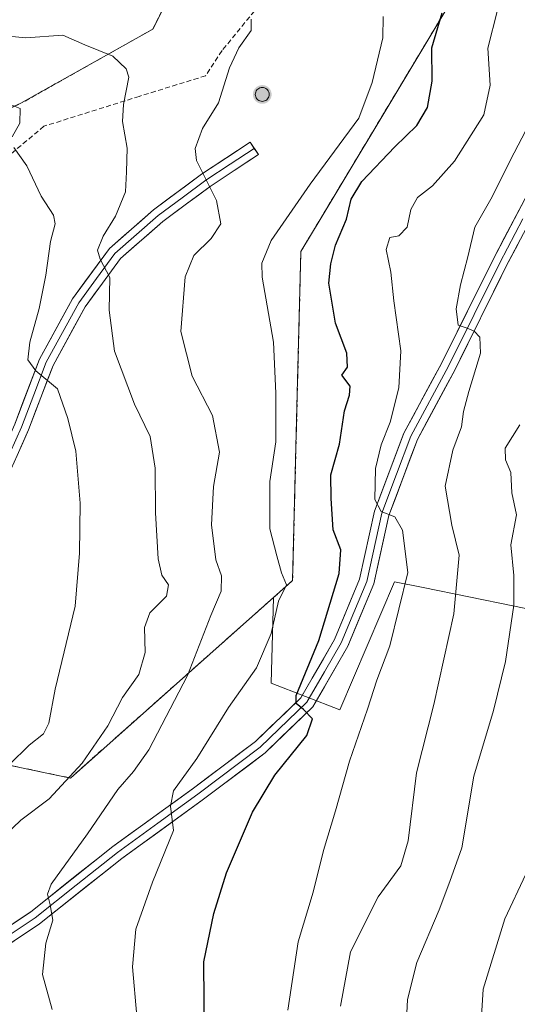
# Model space of a CAD drawing. Units: metres. Extents: x 604176 to 607628, y 4719962 to 4722327.
# Drawn here: x 604293 to 604393, y 4720837 to 4721035 of the extents above; entities that cross this region are included whole.
import ezdxf

# ---------------------------------------------------------------- set-up
doc = ezdxf.new("R2010")
doc.units = ezdxf.units.M
doc.header["$MEASUREMENT"] = 0
doc.linetypes.add('TRAZOSX2', pattern=[1.5, 1, -0.5])
for name, color, linetype, lineweight in [('Aerogenerador', 135, 'Continuous', 0), ('Aerogenerador Cxs', 19, 'Continuous', 0), ('Carátula', 7, 'Continuous', 5), ('Curva de nivel maestra', 36, 'Continuous', 30), ('Curva de nivel normal', 36, 'Continuous', 0), ('Instalación de energía eléctrica', 135, 'TRAZOSX2', 0), ('Instalación de energía eléctrica Cxs', 135, 'Continuous', 0), ('Layer 0', 7, 'Continuous', 0), ('Matorral CxS', 135, 'Continuous', 0), ('Núcleo urbano CxS', 19, 'Continuous', 0), ('Pastizal CxS', 92, 'Continuous', 0), ('Punto de cota en construcción elevada', 7, 'Continuous', 0), ('Senda', 19, 'TRAZOSX2', 0)]:
    doc.layers.add(name, color=color, linetype=linetype, lineweight=lineweight)

# ---------------------------------------------------------------- blocks, each defined once
blk = doc.blocks.new('*U152')
at = {"layer": 'Pastizal CxS', "color": 92, "linetype": 'Continuous', "lineweight": 0}
blk.add_polyline3d([(604201.12, 4720622.12, 562.03), (604196.91, 4720902.03, 615.48), (604240.26, 4720895.66, 622.57), (604303.26, 4720882.39, 612.79), (604344.19, 4720918.78, 604.32), (604343.72, 4720901.51, 601.11), (604357.54, 4720896.11, 595.88), (604368.53, 4720921.94, 594.67), (604374.29, 4720920.76, 592.26), (604392.71, 4720916.99, 583.9), (604417.36, 4720911.85, 573.24), (604416.07, 4720893.76, 572.45), (604416.07, 4720860.15, 570.9), (604429.19, 4720807.27, 566.68), (604440.19, 4720748.8, 560.71), (604422.69, 4720689.86, 555.69), (604413.58, 4720664.08, 554.73)], dxfattribs=at)
blk = doc.blocks.new('*U190')
at = {"layer": 'Curva de nivel normal', "color": 36, "linetype": 'Continuous', "lineweight": 0}
blk.add_polyline3d([(604394.96, 4720863.01, 580), (604390.77, 4720853.99, 580), (604386.41, 4720839.84, 580), (604386.14, 4720835.45, 580), (604387.1, 4720828.63, 580), (604389.86, 4720822.96, 580), (604394.56, 4720818.22, 580)], dxfattribs=at)
blk = doc.blocks.new('*U206')
at = {"layer": 'Curva de nivel normal', "color": 36, "linetype": 'Continuous', "lineweight": 0}
blk.add_polyline3d([(604393.75, 4720953.58, 585), (604390.84, 4720948.87, 585), (604390.87, 4720946.52, 585), (604391.98, 4720943.96, 585), (604392.18, 4720939.83, 585), (604393.1, 4720935.43, 585), (604391.98, 4720929.34, 585), (604392.54, 4720923.2, 585), (604392.54, 4720917.19, 585), (604390.89, 4720905.87, 585), (604388.45, 4720896.01, 585), (604384.49, 4720882.79, 585), (604382.08, 4720868.32, 585), (604379.69, 4720861.52, 585), (604377.5, 4720855.84, 585), (604373.02, 4720845.25, 585), (604371.13, 4720837.74, 585), (604370.9, 4720832.27, 585)], dxfattribs=at)
blk = doc.blocks.new('*U210')
at = {"layer": 'Curva de nivel normal', "color": 36, "linetype": 'Continuous', "lineweight": 0}
blk.add_polyline3d([(604347.04, 4720835.63, 595), (604349.11, 4720849.38, 595), (604352.14, 4720859.4, 595), (604354.23, 4720867.81, 595), (604356.67, 4720875.81, 595), (604359.47, 4720885.76, 595), (604363.11, 4720896.28, 595), (604364.99, 4720902.09, 595), (604367.56, 4720909.03, 595), (604371.2, 4720923.78, 595), (604370.15, 4720932.33, 595), (604368.62, 4720935.04, 595), (604365.84, 4720936.11, 595), (604364.59, 4720938.48, 595), (604364.7, 4720944.74, 595), (604365.82, 4720949.53, 595), (604367.69, 4720954.06, 595), (604369.41, 4720961.02, 595), (604369.79, 4720968.44, 595), (604368.37, 4720978.52, 595), (604367.82, 4720984.28, 595), (604366.85, 4720988.88, 595), (604367.56, 4720991.32, 595), (604369.39, 4720991.65, 595), (604371.11, 4720993.36, 595), (604371.84, 4720996.94, 595), (604373.14, 4720999.35, 595), (604376.17, 4721001.68, 595), (604380.6, 4721006.67, 595), (604386.5, 4721016.01, 595), (604387.83, 4721022.01, 595), (604387.31, 4721029.45, 595), (604389.28, 4721037.07, 595)], dxfattribs=at)
blk = doc.blocks.new('5PANOT')
at = {"layer": 'Carátula', "linetype": 'Continuous', "lineweight": 5}
h = blk.add_hatch(color=1, dxfattribs=at)
edge = h.paths.add_edge_path()
edge.add_arc((0, 0), 1.89, 270.0012, 630.0012)

msp = doc.modelspace()

# ---------------------------------------------------------------- linework, layer by layer
at = {"layer": 'Aerogenerador', "color": 135, "linetype": 'Continuous', "lineweight": 0}
msp.add_polyline3d([(604341.9, 4721018.72, 607.68), (604342.14, 4721018.74, 607.68), (604342.38, 4721018.8, 607.67), (604342.6, 4721018.91, 607.67), (604342.8, 4721019.05, 607.67), (604342.97, 4721019.22, 607.66), (604343.11, 4721019.42, 607.66), (604343.22, 4721019.64, 607.66), (604343.28, 4721019.88, 607.66), (604343.3, 4721020.12, 607.66), (604343.28, 4721020.36, 607.66), (604343.22, 4721020.6, 607.66), (604343.11, 4721020.82, 607.66), (604342.97, 4721021.02, 607.66), (604342.8, 4721021.19, 607.66), (604342.6, 4721021.33, 607.66), (604342.38, 4721021.44, 607.66), (604342.14, 4721021.5, 607.67), (604341.9, 4721021.52, 607.67), (604341.66, 4721021.5, 607.67), (604341.42, 4721021.44, 607.68), (604341.2, 4721021.33, 607.71), (604341, 4721021.19, 607.73), (604340.83, 4721021.02, 607.75), (604340.69, 4721020.82, 607.77), (604340.58, 4721020.6, 607.78), (604340.52, 4721020.36, 607.79), (604340.5, 4721020.12, 607.79), (604340.52, 4721019.88, 607.79), (604340.58, 4721019.64, 607.79), (604340.69, 4721019.42, 607.78), (604340.83, 4721019.22, 607.76), (604341, 4721019.05, 607.74), (604341.2, 4721018.91, 607.72), (604341.42, 4721018.8, 607.7), (604341.66, 4721018.74, 607.69), (604341.9, 4721018.72, 607.68)], dxfattribs=at)
at = {"layer": 'Aerogenerador Cxs', "color": 19, "linetype": 'Continuous', "lineweight": 0}
msp.add_polyline3d([(604341.9, 4721018.72, 607.68), (604341.66, 4721018.74, 607.69), (604341.42, 4721018.8, 607.7), (604341.2, 4721018.91, 607.72), (604341, 4721019.05, 607.74), (604340.83, 4721019.22, 607.76), (604340.69, 4721019.42, 607.78), (604340.58, 4721019.64, 607.79), (604340.52, 4721019.88, 607.79), (604340.5, 4721020.12, 607.79), (604340.52, 4721020.36, 607.79), (604340.58, 4721020.6, 607.78), (604340.69, 4721020.82, 607.77), (604340.83, 4721021.02, 607.75), (604341, 4721021.19, 607.73), (604341.2, 4721021.33, 607.71), (604341.42, 4721021.44, 607.68), (604341.66, 4721021.5, 607.67), (604341.9, 4721021.52, 607.67), (604342.14, 4721021.5, 607.67), (604342.38, 4721021.44, 607.66), (604342.6, 4721021.33, 607.66), (604342.8, 4721021.19, 607.66), (604342.97, 4721021.02, 607.66), (604343.11, 4721020.82, 607.66), (604343.22, 4721020.6, 607.66), (604343.28, 4721020.36, 607.66), (604343.3, 4721020.12, 607.66), (604343.28, 4721019.88, 607.66), (604343.22, 4721019.64, 607.66), (604343.11, 4721019.42, 607.66), (604342.97, 4721019.22, 607.66), (604342.8, 4721019.05, 607.67), (604342.6, 4721018.91, 607.67), (604342.38, 4721018.8, 607.67), (604342.14, 4721018.74, 607.68), (604341.9, 4721018.72, 607.68)], close=True, dxfattribs=at)
at = {"layer": 'Curva de nivel maestra', "color": 36, "linetype": 'Continuous', "lineweight": 30}
msp.add_polyline3d([(604330.29, 4720829.6, 600), (604330.1, 4720845.37, 600), (604332.13, 4720855.1, 600), (604334.69, 4720863.31, 600), (604339.92, 4720875.54, 600), (604344.43, 4720882.94, 600), (604350.9, 4720890.98, 600), (604352, 4720894.3, 600), (604350.22, 4720896.2, 600), (604348.71, 4720897.43, 600), (604348.74, 4720899.01, 600), (604353.28, 4720910.1, 600), (604357.36, 4720923.63, 600), (604357.71, 4720928.35, 600), (604356.18, 4720932.38, 600), (604355.81, 4720938.7, 600), (604355.7, 4720943.48, 600), (604357.46, 4720949.63, 600), (604358.46, 4720956.4, 600), (604359.46, 4720959.54, 600), (604359.59, 4720961.31, 600), (604357.95, 4720963.54, 600), (604359.07, 4720965.14, 600), (604358.96, 4720967.96, 600), (604356.64, 4720974.02, 600), (604355.28, 4720982.09, 600), (604355.72, 4720985.97, 600), (604356.63, 4720989.74, 600), (604358.85, 4720994.96, 600), (604359.8, 4720999, 600), (604361.92, 4721002.55, 600), (604368.59, 4721009.58, 600), (604373.03, 4721013.85, 600), (604375.15, 4721017.51, 600), (604376.12, 4721022.77, 600), (604376.03, 4721029.54, 600), (604378.14, 4721036.59, 600)], dxfattribs=at)
at = {"layer": 'Curva de nivel normal', "color": 36, "linetype": 'Continuous', "lineweight": 0}
for points in [[(604299.57, 4720835.72, 610), (604297.64, 4720842.81, 610), (604298.34, 4720849.1, 610), (604299.69, 4720853.78, 610), (604299.18, 4720856.86, 610), (604298.63, 4720859.02, 610), (604299.37, 4720860.97, 610), (604306.73, 4720871.17, 610), (604312.82, 4720880.07, 610), (604315.98, 4720883.7, 610), (604319.07, 4720888.04, 610), (604326.83, 4720903.03, 610), (604331.51, 4720915.11, 610), (604333.61, 4720920.03, 610), (604333.67, 4720923.11, 610), (604332.56, 4720926.38, 610), (604331.71, 4720933.42, 610), (604332.11, 4720941.13, 610), (604333.32, 4720948.03, 610), (604331.88, 4720955.45, 610), (604327.81, 4720963.39, 610), (604325.5, 4720972.36, 610), (604326.39, 4720983.35, 610), (604328.11, 4720987.68, 610), (604331.64, 4720991.09, 610), (604333.54, 4720994.04, 610), (604332.71, 4720998.72, 610), (604328.64, 4721006.8, 610), (604328.42, 4721009.26, 610), (604329.86, 4721013.25, 610), (604333.1, 4721018.46, 610), (604335.3, 4721025.51, 610), (604337.19, 4721029.54, 610), (604339.69, 4721033.01, 610), (604339.68, 4721035.26, 610)], [(604316.62, 4720834.38, 605), (604315.77, 4720844.37, 605), (604316.43, 4720851.96, 605), (604319.82, 4720861.38, 605), (604324, 4720871.8, 605), (604323.45, 4720876.72, 605), (604324.02, 4720879.82, 605), (604328.7, 4720886.33, 605), (604335.07, 4720896.59, 605), (604340.77, 4720904.61, 605), (604343.66, 4720911.5, 605), (604345.18, 4720918.02, 605), (604346.8, 4720921.29, 605), (604345.78, 4720923.71, 605), (604344.82, 4720927.18, 605), (604343.4, 4720932.59, 605), (604343.42, 4720942.15, 605), (604344.66, 4720950.13, 605), (604344.6, 4720959.94, 605), (604344.17, 4720970.22, 605), (604341.86, 4720983.28, 605), (604341.8, 4720986.12, 605), (604343.7, 4720990.68, 605), (604351.54, 4721002.01, 605), (604361.32, 4721015.34, 605), (604364.06, 4721022.56, 605), (604366.15, 4721031.54, 605), (604366.25, 4721035.84, 605)], [(604288.24, 4720869.14, 615), (604293.27, 4720873.89, 615), (604298.97, 4720878.2, 615), (604305.62, 4720885.37, 615), (604310.83, 4720892.93, 615), (604313.77, 4720898.62, 615), (604317.05, 4720903.26, 615), (604318.3, 4720907.69, 615), (604318.19, 4720912.69, 615), (604319.27, 4720915.69, 615), (604322.6, 4720919.01, 615), (604323.02, 4720921.3, 615), (604321.7, 4720923.28, 615), (604320.93, 4720926.54, 615), (604320.37, 4720935.81, 615), (604320.32, 4720944.82, 615), (604319.3, 4720951.2, 615), (604316.19, 4720957.74, 615), (604312.15, 4720968.37, 615), (604311.08, 4720976.68, 615), (604311.21, 4720983.27, 615), (604309.25, 4720986.96, 615), (604308.72, 4720988.76, 615), (604309.83, 4720991.54, 615), (604312.34, 4720995.59, 615), (604314.38, 4721000.49, 615), (604314.59, 4721004.53, 615), (604314.69, 4721009.3, 615), (604313.74, 4721014.66, 615), (604313.93, 4721018.12, 615), (604315, 4721023.58, 615), (604314.48, 4721025.28, 615), (604311.82, 4721027.86, 615), (604306.14, 4721030.14, 615), (604301.72, 4721032.06, 615), (604294.31, 4721031.54, 615), (604289.4, 4721032, 615)], [(604291.53, 4721011.55, 620), (604293.06, 4721014.35, 620), (604293.17, 4721017.26, 620), (604290.43, 4721018.34, 620)], [(604357.69, 4720836.42, 590), (604359.7, 4720847.39, 590), (604365.22, 4720858.44, 590), (604369.8, 4720864.67, 590), (604371.26, 4720869.71, 590), (604372.94, 4720883.44, 590), (604376.46, 4720897.22, 590), (604380.48, 4720915.49, 590), (604381.57, 4720927.26, 590), (604380.07, 4720933.31, 590), (604378.76, 4720941.17, 590), (604380.3, 4720948.47, 590), (604382.02, 4720953.17, 590), (604382.43, 4720956.24, 590), (604383.48, 4720960.26, 590), (604385.82, 4720967.96, 590), (604385.75, 4720971.21, 590), (604384.57, 4720972.43, 590), (604383.17, 4720973, 590), (604381.34, 4720973.61, 590), (604380.97, 4720976.94, 590), (604381.81, 4720981.75, 590), (604383.32, 4720987.39, 590), (604384.72, 4720993.35, 590), (604388.19, 4720999.5, 590), (604391.89, 4721006.92, 590), (604396.46, 4721015.71, 590)], [(604291.01, 4720885.11, 620), (604294.97, 4720888.98, 620), (604297.86, 4720891.3, 620), (604298.92, 4720893.44, 620), (604300.2, 4720900.3, 620), (604304.24, 4720917.03, 620), (604305.12, 4720927.71, 620), (604305.24, 4720937.75, 620), (604304.36, 4720948.24, 620), (604302.75, 4720954.85, 620), (604300.65, 4720960.82, 620), (604296.27, 4720964.46, 620), (604294.72, 4720966.68, 620), (604295.1, 4720970.21, 620), (604296.98, 4720977.02, 620), (604298.31, 4720983.68, 620), (604299.28, 4720990.52, 620), (604300.19, 4720994.02, 620), (604299.83, 4720995.79, 620), (604297.4, 4720999.62, 620), (604294.49, 4721005.76, 620), (604291.87, 4721009.4, 620)]]:
    msp.add_polyline3d(points, dxfattribs=at)
at = {"layer": 'Instalación de energía eléctrica', "color": 135, "linetype": 'TRAZOSX2', "lineweight": 0}
for points in [[(604677.94, 4721109.52, 635.24), (604639.81, 4721122.78, 627.96), (604606.65, 4721137.71, 624.9), (604550.28, 4721129.42, 615.63), (604541.99, 4721107.86, 618.9), (604503.86, 4721091.29, 614.03), (604482.31, 4721089.63, 609.72), (604424.51, 4721097.04, 591.32), (604417.65, 4721097.92, 588.74), (604395.9, 4721113.45, 579.31), (604394.44, 4721114.49, 578.79), (604364.6, 4721114.49, 577.74), (604361.78, 4721109.69, 578.59), (604336.41, 4721066.42, 596.91), (604319.83, 4721033.26, 612.46), (604293.31, 4721018.34, 619.64), (604256.84, 4721001.76, 627.1), (604251.46, 4720985.65, 633.59), (604250.2, 4720981.87, 634.56), (604217.05, 4720973.58, 638.51), (604195.87, 4720971.46, 636.57)], [(604196.91, 4720902.03, 615), (604240.26, 4720895.66, 622.52), (604303.26, 4720882.39, 614.71), (604344.19, 4720918.78, 605.13), (604348.02, 4720922.18, 604.18), (604348.96, 4720959.92, 604.42), (604349.68, 4720988.5, 602.57), (604353.54, 4720994.94, 602.31), (604389.46, 4721054.81, 590.23), (604450.81, 4721053.15, 604.29), (604530.38, 4721039.89, 613.77), (604561.89, 4721068.07, 617.16), (604579.3, 4721075.44, 618.77), (604604.99, 4721086.31, 623.4), (604667.99, 4721061.44, 637.59), (604691.2, 4721034.92, 636.72)]]:
    msp.add_polyline3d(points, dxfattribs=at)
at = {"layer": 'Instalación de energía eléctrica Cxs', "color": 135, "linetype": 'Continuous', "lineweight": 0}
msp.add_polyline3d([(604450.81, 4721053.15, 604.29), (604389.46, 4721054.81, 590.23), (604353.54, 4720994.94, 602.31), (604349.68, 4720988.5, 602.57), (604348.96, 4720959.92, 604.42), (604348.02, 4720922.18, 604.18), (604344.19, 4720918.78, 605.13), (604303.26, 4720882.39, 614.71), (604303.26, 4720882.39, 614.71), (604240.26, 4720895.66, 622.52), (604196.91, 4720902.03, 615), (604195.87, 4720971.46, 636.57), (604217.05, 4720973.58, 638.51), (604250.2, 4720981.87, 634.56), (604251.46, 4720985.65, 633.59), (604256.84, 4721001.76, 627.1), (604293.31, 4721018.34, 619.64), (604319.83, 4721033.26, 612.46), (604336.41, 4721066.42, 596.91), (604361.78, 4721109.69, 578.59), (604364.6, 4721114.49, 577.74), (604394.44, 4721114.49, 578.79)], dxfattribs=at)
at = {"layer": 'Layer 0', "linetype": 'Continuous', "lineweight": 0}
for points in [[(604197.45, 4720865.75), (604218.1, 4720858.57), (604243.94, 4720849.72), (604265.08, 4720844.66), (604271.36, 4720844.44), (604277.59, 4720845.49), (604281.52, 4720846.86), (604285.27, 4720848.76), (604295.27, 4720855.45), (604311.81, 4720868.59), (604328.05, 4720880.36), (604340.52, 4720889.73), (604349.69, 4720898.57), (604356.45, 4720910.31), (604361.51, 4720922.45), (604364.53, 4720936.15), (604370.42, 4720951.86), (604378.05, 4720966.05), (604388.38, 4720986.88), (604397.7, 4721004.55), (604403.85, 4721016.26), (604407.77, 4721028.96)], [(604340.3, 4721009.25), (604341.13, 4721008), (604336.26, 4721004.8), (604331.39, 4721001.6), (604326.67, 4720998.1), (604321.89, 4720994.54), (604313.35, 4720987.05), (604309.73, 4720982.12), (604306.22, 4720977.35), (604299.76, 4720965.52), (604297.3, 4720959.07), (604294.82, 4720952.53), (604292.51, 4720947.34), (604290.13, 4720942.02), (604288.05, 4720938.3), (604281.85, 4720927.85), (604274.9, 4720919.41), (604269.36, 4720916.73), (604261.01, 4720916.9), (604250.34, 4720920.18), (604239.84, 4720926.02)], [(604340.3, 4721009.25), (604335.44, 4721006.05), (604330.53, 4721002.83), (604325.78, 4720999.3), (604320.95, 4720995.71), (604312.24, 4720988.07), (604308.52, 4720983.01), (604304.96, 4720978.16), (604298.4, 4720966.15), (604295.9, 4720959.6), (604293.43, 4720953.11), (604291.14, 4720947.95), (604288.79, 4720942.7), (604286.75, 4720939.04), (604280.62, 4720928.71), (604273.95, 4720920.62), (604271.39, 4720919.38)], [(604273.72, 4720922.7), (604279.39, 4720929.58), (604285.46, 4720939.81), (604287.45, 4720943.37), (604292.04, 4720953.68), (604297.03, 4720966.78), (604303.69, 4720978.97), (604311.12, 4720989.09), (604320, 4720996.88), (604329.67, 4721004.06), (604339.48, 4721010.5), (604340.3, 4721009.25)], [(604404.26, 4721007.51), (604400.36, 4721003.15), (604391.05, 4720985.51), (604380.72, 4720964.68), (604373.16, 4720950.62), (604367.41, 4720935.3), (604364.38, 4720921.54), (604359.14, 4720908.98), (604352.08, 4720896.7), (604342.47, 4720887.44), (604329.83, 4720877.94), (604313.62, 4720866.2), (604297.04, 4720853.02), (604286.79, 4720846.17), (604282.7, 4720844.09), (604278.33, 4720842.57), (604271.56, 4720841.43), (604264.67, 4720841.68), (604243.1, 4720846.83), (604217.12, 4720855.74), (604197.5, 4720862.56)], [(604291.16, 4720850.89), (604296.16, 4720854.24), (604304.45, 4720860.83), (604312.72, 4720867.4), (604320.84, 4720873.28), (604328.94, 4720879.15), (604341.5, 4720888.59), (604350.89, 4720897.64), (604354.42, 4720903.78), (604357.8, 4720909.65), (604360.33, 4720915.72), (604362.95, 4720922), (604365.97, 4720935.73), (604368.92, 4720943.58), (604371.79, 4720951.24), (604379.39, 4720965.37), (604389.72, 4720986.2), (604394.38, 4720995.03)]]:
    msp.add_lwpolyline(points, dxfattribs=at)
for points in [[(604292.04, 4720953.68, 622.2), (604293.7, 4720958.05, 621.32), (604295.37, 4720962.41, 620.43), (604297.03, 4720966.78, 619.24), (604299.25, 4720970.84, 618.59), (604301.47, 4720974.91, 617.56), (604303.69, 4720978.97, 616.79), (604306.17, 4720982.34, 615.87), (604308.64, 4720985.72, 615.38), (604311.12, 4720989.09, 614.52), (604314.08, 4720991.69, 613.91), (604317.04, 4720994.28, 613.18), (604320, 4720996.88, 612.53), (604323.22, 4720999.27, 611.63), (604326.45, 4721001.67, 610.75), (604329.67, 4721004.06, 609.91), (604332.94, 4721006.21, 609.32), (604336.21, 4721008.35, 608.96), (604339.48, 4721010.5, 608.68), (604341.13, 4721008, 608.72), (604338.69, 4721006.4, 608.88), (604336.26, 4721004.8, 609.11), (604333.82, 4721003.2, 609.42), (604331.39, 4721001.6, 609.82), (604329.03, 4720999.85, 610.45), (604326.67, 4720998.1, 611.1), (604324.28, 4720996.32, 611.69), (604321.89, 4720994.54, 612.36), (604319.04, 4720992.04, 612.82), (604316.19, 4720989.55, 613.75), (604313.35, 4720987.05, 614.22), (604311.54, 4720984.59, 614.95), (604309.73, 4720982.12, 615.26), (604307.98, 4720979.74, 615.72), (604306.22, 4720977.35, 616.5), (604304.07, 4720973.41, 617.28), (604301.91, 4720969.46, 618.25), (604299.76, 4720965.52, 619.23), (604298.53, 4720962.29, 619.95), (604297.3, 4720959.07, 620.64), (604296.06, 4720955.8, 621.43), (604294.82, 4720952.53, 622.11), (604293.66, 4720949.94, 622.67), (604292.51, 4720947.34, 623.3)], [(604291.94, 4720853.22, 610.92), (604295.27, 4720855.45, 610.54), (604298.58, 4720858.08, 609.86), (604301.89, 4720860.71, 609.35), (604305.19, 4720863.33, 608.71), (604308.5, 4720865.96, 608.14), (604311.81, 4720868.59, 607.35), (604315.06, 4720870.94, 606.83), (604318.31, 4720873.3, 605.94), (604321.55, 4720875.65, 605.45), (604324.8, 4720878.01, 604.61), (604328.05, 4720880.36, 604.06), (604331.17, 4720882.7, 603.06), (604334.29, 4720885.05, 602.62), (604337.4, 4720887.39, 601.79), (604340.52, 4720889.73, 601.38), (604343.58, 4720892.68, 600.73), (604346.63, 4720895.62, 600.28), (604349.69, 4720898.57, 599.88), (604351.94, 4720902.48, 599.41), (604354.2, 4720906.4, 599.46), (604356.45, 4720910.31, 598.53), (604358.14, 4720914.36, 598.36), (604359.82, 4720918.4, 598.25), (604361.51, 4720922.45, 596.83), (604362.52, 4720927.02, 596.47), (604363.52, 4720931.58, 596.06), (604364.53, 4720936.15, 595.61), (604366, 4720940.08, 594.48), (604367.48, 4720944.01, 593.67), (604368.95, 4720947.93, 593.48), (604370.42, 4720951.86, 593.07), (604372.33, 4720955.41, 592.19), (604374.24, 4720958.96, 592.05), (604376.14, 4720962.5, 591.31), (604378.05, 4720966.05, 590.82), (604380.12, 4720970.22, 590.54), (604382.18, 4720974.38, 589.84), (604384.25, 4720978.55, 589.37), (604386.31, 4720982.71, 588.71), (604388.38, 4720986.88, 588.15), (604390.71, 4720991.3, 587.78), (604393.04, 4720995.72, 587.15), (604395.37, 4721000.13, 586.88)], [(604393.38, 4720989.92, 587.62), (604391.05, 4720985.51, 588.3), (604388.98, 4720981.34, 588.74), (604386.92, 4720977.18, 589.3), (604384.85, 4720973.01, 589.82), (604382.79, 4720968.85, 590.27), (604380.72, 4720964.68, 590.71), (604378.83, 4720961.17, 590.96), (604376.94, 4720957.65, 591.54), (604375.05, 4720954.14, 591.88), (604373.16, 4720950.62, 592.29), (604371.72, 4720946.79, 592.98), (604370.29, 4720942.96, 593.57), (604368.85, 4720939.13, 594.13), (604367.41, 4720935.3, 594.8), (604366.4, 4720930.71, 595.74), (604365.39, 4720926.13, 596.4), (604364.38, 4720921.54, 596.81), (604362.63, 4720917.35, 597.37), (604360.89, 4720913.17, 598.08), (604359.14, 4720908.98, 598.44), (604356.79, 4720904.89, 598.88), (604354.43, 4720900.79, 599.17), (604352.08, 4720896.7, 599.71), (604348.88, 4720893.61, 600.26), (604345.67, 4720890.53, 600.6), (604342.47, 4720887.44, 601.04), (604339.31, 4720885.07, 601.49), (604336.15, 4720882.69, 602.21), (604332.99, 4720880.32, 602.85), (604329.83, 4720877.94, 603.64), (604326.59, 4720875.59, 604.37), (604323.35, 4720873.24, 605.13), (604320.1, 4720870.9, 605.71), (604316.86, 4720868.55, 606.6), (604313.62, 4720866.2, 607.03), (604310.3, 4720863.56, 607.84), (604306.99, 4720860.93, 608.36), (604303.67, 4720858.29, 609.08), (604300.36, 4720855.66, 609.65), (604297.04, 4720853.02, 610.3), (604293.62, 4720850.74, 610.77), (604290.21, 4720848.45, 611.37)]]:
    msp.add_polyline3d(points, dxfattribs=at)
at = {"layer": 'Matorral CxS', "color": 135, "linetype": 'Continuous', "lineweight": 0}
msp.add_polyline3d([(604195.87, 4720971.46, 636.16), (604192.84, 4721173.08, 573.36), (604201, 4721170.7, 572.33), (604211.2, 4721147.94, 575.39), (604219.83, 4721131.47, 577.36), (604298.94, 4721113.25, 584.35), (604361.78, 4721109.69, 579.71), (604336.41, 4721066.42, 597.79), (604319.83, 4721033.26, 613.17), (604293.31, 4721018.34, 619.13), (604256.84, 4721001.76, 627.92), (604251.46, 4720985.65, 633.79), (604250.2, 4720981.87, 634.8), (604217.05, 4720973.58, 637.57), (604195.87, 4720971.46, 636.16)], close=True, dxfattribs=at)
for points in [[(604361.78, 4721109.69, 579.71), (604336.41, 4721066.42, 597.79), (604319.83, 4721033.26, 613.17), (604293.31, 4721018.34, 619.13), (604256.84, 4721001.76, 627.92), (604251.46, 4720985.65, 633.79), (604250.2, 4720981.87, 634.8), (604217.05, 4720973.58, 637.57), (604195.87, 4720971.46, 636.16)], [(604579.3, 4721075.44, 618.74), (604561.89, 4721068.07, 616.69), (604530.38, 4721039.89, 613.09), (604450.81, 4721053.15, 604.77), (604389.46, 4721054.81, 590.95), (604353.54, 4720994.94, 600.8), (604349.68, 4720988.5, 602.15), (604348.96, 4720959.92, 604.09), (604348.02, 4720922.18, 603.46), (604344.19, 4720918.78, 604.32)], [(604417.36, 4720911.85, 573.24), (604392.71, 4720916.99, 583.9), (604374.29, 4720920.76, 592.26), (604368.53, 4720921.94, 594.67), (604357.54, 4720896.11, 595.88), (604357.54, 4720896.11, 595.88), (604343.72, 4720901.51, 601.11), (604344.19, 4720918.78, 604.32), (604348.02, 4720922.18, 603.46), (604348.96, 4720959.92, 604.09), (604349.68, 4720988.5, 602.15), (604353.54, 4720994.94, 600.8), (604389.46, 4721054.81, 590.95), (604450.81, 4721053.15, 604.77)], [(604344.19, 4720918.78, 604.32), (604343.72, 4720901.51, 601.11), (604357.54, 4720896.11, 595.88), (604368.53, 4720921.94, 594.67), (604374.29, 4720920.76, 592.26), (604392.71, 4720916.99, 583.9), (604417.36, 4720911.85, 573.24)]]:
    msp.add_polyline3d(points, dxfattribs=at)
at = {"layer": 'Núcleo urbano CxS', "color": 19, "linetype": 'Continuous', "lineweight": 0}
for points in [[(604450.81, 4721053.15, 604.77), (604389.46, 4721054.81, 590.95), (604353.54, 4720994.94, 600.8), (604349.68, 4720988.5, 602.15), (604348.96, 4720959.92, 604.09), (604348.02, 4720922.18, 603.46), (604344.19, 4720918.78, 604.32), (604303.26, 4720882.39, 612.79), (604303.26, 4720882.39, 612.79), (604240.26, 4720895.66, 622.57), (604196.91, 4720902.03, 615.48), (604195.87, 4720971.46, 636.16), (604217.05, 4720973.58, 637.57), (604250.2, 4720981.87, 634.8), (604251.46, 4720985.65, 633.79), (604256.84, 4721001.76, 627.92), (604293.31, 4721018.34, 619.13), (604319.83, 4721033.26, 613.17), (604336.41, 4721066.42, 597.79), (604361.78, 4721109.69, 579.71), (604364.6, 4721114.49, 578.17), (604394.44, 4721114.49, 579.19)], [(604361.78, 4721109.69, 579.71), (604336.41, 4721066.42, 597.79), (604319.83, 4721033.26, 613.17), (604293.31, 4721018.34, 619.13), (604256.84, 4721001.76, 627.92), (604251.46, 4720985.65, 633.79), (604250.2, 4720981.87, 634.8), (604217.05, 4720973.58, 637.57), (604195.87, 4720971.46, 636.16)], [(604579.3, 4721075.44, 618.74), (604561.89, 4721068.07, 616.69), (604530.38, 4721039.89, 613.09), (604450.81, 4721053.15, 604.77), (604389.46, 4721054.81, 590.95), (604353.54, 4720994.94, 600.8), (604349.68, 4720988.5, 602.15), (604348.96, 4720959.92, 604.09), (604348.02, 4720922.18, 603.46), (604344.19, 4720918.78, 604.32)], [(604196.91, 4720902.03, 615.48), (604240.26, 4720895.66, 622.57), (604303.26, 4720882.39, 612.79), (604344.19, 4720918.78, 604.32)]]:
    msp.add_polyline3d(points, dxfattribs=at)
at = {"layer": 'Pastizal CxS', "color": 92, "linetype": 'Continuous', "lineweight": 0}
for points in [[(604344.19, 4720918.78, 604.32), (604343.72, 4720901.51, 601.11), (604357.54, 4720896.11, 595.88), (604368.53, 4720921.94, 594.67), (604374.29, 4720920.76, 592.26), (604392.71, 4720916.99, 583.9), (604417.36, 4720911.85, 573.24)], [(604196.91, 4720902.03, 615.48), (604240.26, 4720895.66, 622.57), (604303.26, 4720882.39, 612.79), (604344.19, 4720918.78, 604.32)]]:
    msp.add_polyline3d(points, dxfattribs=at)
at = {"layer": 'Senda', "color": 19, "linetype": 'TRAZOSX2', "lineweight": 0}
msp.add_lwpolyline([(604401.33, 4721115.01), (604393.89, 4721107.82), (604385.55, 4721095.91), (604371.66, 4721081.62), (604353.01, 4721060.59), (604345.07, 4721042.73), (604333.8, 4721028.95), (604330.47, 4721023.87), (604317.13, 4721019.74), (604297.92, 4721013.71), (604289.99, 4721007.04), (604286.02, 4720998.95), (604285.62, 4720992.91)], dxfattribs=at)

# ---------------------------------------------------------------- block references
at = {"layer": 'Curva de nivel normal', "color": 36, "linetype": 'Continuous', "lineweight": 0}
for name in ['*U206', '*U190', '*U210']:
    msp.add_blockref(name, (0, 0), dxfattribs=at)
at = {"layer": 'Pastizal CxS', "color": 92, "linetype": 'Continuous', "lineweight": 0}
msp.add_blockref('*U152', (0, 0), dxfattribs=at)
at = {"layer": 'Punto de cota en construcción elevada', "linetype": 'Continuous', "lineweight": 0}
msp.add_blockref('5PANOT', (604341.9, 4721020.12, 664), dxfattribs=at)

doc.saveas('drawing.dxf')
